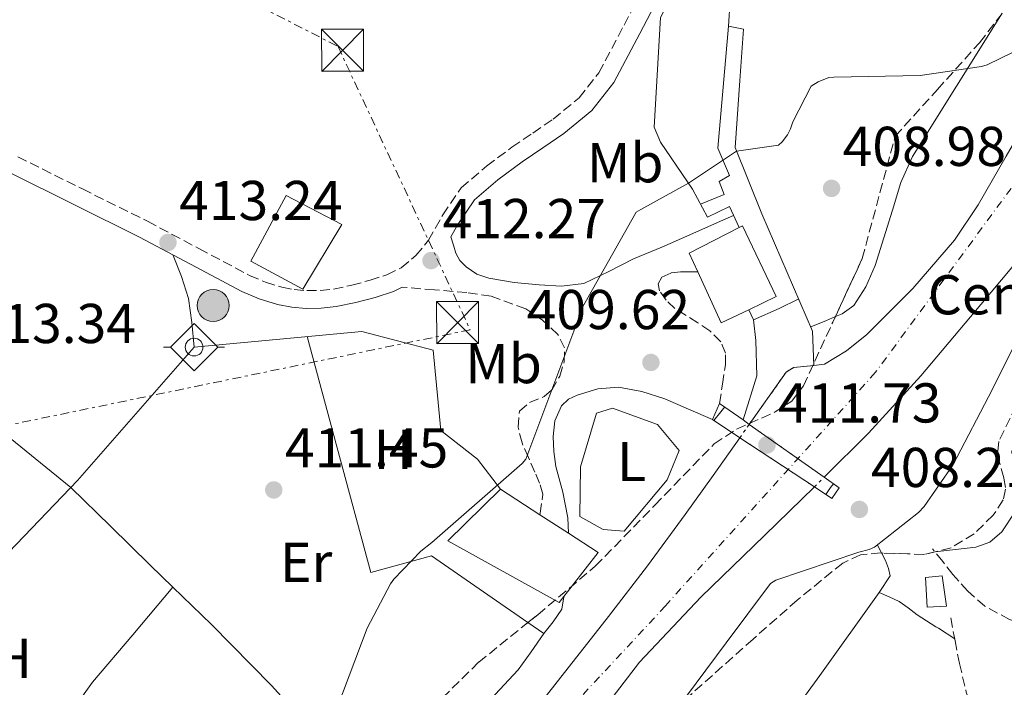
# Model space of a CAD drawing. Units: metres. Extents: x 580240 to 583682, y 4721957 to 4724310.
# Drawn here: x 581084 to 581260, y 4723549 to 4723668 of the extents above; entities that cross this region are included whole.
import ezdxf
from ezdxf.enums import TextEntityAlignment as Align

# ---------------------------------------------------------------- set-up
doc = ezdxf.new("R2010")
doc.units = ezdxf.units.M
doc.header["$MEASUREMENT"] = 0
for name, pattern in [('DGN Style 1', [1.045693079995523, 0.001739921930109024, -1.043953158065414]), ('DGN Style 3', [2.435890702152634, 1.739921930109024, -0.6959687720436097]), ('DGN Style 4', [2.7856150101045474, 1.391937544087219, -0.6959687720436097, 0.001739921930109024, -0.6959687720436097]), ('DGN Style 5', [1.217945351076317, 0.5219765790327072, -0.6959687720436097]), ('DGN Style 7', [3.4798438602180486, 1.565929737098122, -0.6959687720436097, 0.5219765790327072, -0.6959687720436097])]:
    doc.linetypes.add(name, pattern=pattern)
for name, color, linetype, lineweight in [('Acequia sin especificar', 4, 'Continuous', 0), ('Camino', 7, 'DGN Style 3', 0), ('Canal de obra', 4, 'Continuous', 13), ('Cauce permanente', 151, 'Continuous', 13), ('Cauce permanente (área)', 142, 'Continuous', 13), ('Cauce permanente (área) no visto', 142, 'DGN Style 5', 0), ('Cauce permanente no visto', 142, 'DGN Style 1', 13), ('Cierre de cauce', 142, 'DGN Style 5', 0), ('Cota de punto acotado NO terreno', 92, 'Continuous', 0), ('Cota de punto acotado terreno', 7, 'Continuous', 0), ('Curva de nivel intermedia', 30, 'Continuous', 0), ('destino de construcciones', 7, 'Continuous', 0), ('Edificio', 1, 'Continuous', 13), ('Eje cauce permanente (área)', 70, 'DGN Style 4', 0), ('Esclusa lineal', 1, 'Continuous', 13), ('Etiqueta de uso rústico', 92, 'Continuous', 0), ('Línea  de muro-pared o tapia', 1, 'Continuous', 13), ('Línea de cambio de uso (parcela vista)', 92, 'Continuous', 0), ('Línea eléctrica', 6, 'DGN Style 7', 0), ('Margen derecho', 7, 'Continuous', 0), ('Pie de talud', 30, 'DGN Style 7', 0), ('Poste tendido eléctrico', 7, 'Continuous', 0), ('Puente', 1, 'Continuous', 0), ('Punto acotado NO terreno (símbolo)', 7, 'Continuous', 0), ('Punto acotado terreno (símbolo)', 7, 'Continuous', 0), ('Senda', 7, 'DGN Style 3', 0), ('Sifón símbolo', 7, 'Continuous', 0), ('Torre eléctrica', 7, 'Continuous', 0), ('Transformador', 7, 'Continuous', 0), ('Zona arbolada', 92, 'DGN Style 3', 0)]:
    doc.layers.add(name, color=color, linetype=linetype, lineweight=lineweight)
doc.styles.add('Style-Arial', font='arial.ttf')

# ---------------------------------------------------------------- blocks, each defined once
blk = doc.blocks.new('5SIFON')
at = {"layer": 'Acequia sin especificar', "color": 7, "linetype": 'Continuous', "lineweight": 0}
for p, q in [((-0.5471, 0), (-0.4211, 0)), ((0.5419000000000002, 0), (0.4219, 0))]:
    blk.add_line(p, q, dxfattribs=at)
at = {"layer": 'Acequia sin especificar', "color": 7, "linetype": 'Continuous', "lineweight": 0, "flags": 128}
blk.add_lwpolyline([(-0.4211, 0), (-0.0011, 0.423), (0.4219, 0), (-0.0011, -0.423), (-0.4211, 0)], dxfattribs=at)
at = {"layer": 'Acequia sin especificar', "color": 7, "linetype": 'Continuous', "lineweight": 0}
blk.add_circle((-0.000512855188176036, 0.0004661312103271484, -0.0001), 0.158031284923477, dxfattribs=at)
blk = doc.blocks.new('5PATER')
at = {"layer": 'Punto acotado terreno (símbolo)', "linetype": 'Continuous', "lineweight": 0}
h = blk.add_hatch(color=51, dxfattribs=at)
edge = h.paths.add_edge_path()
edge.add_ellipse((0, 0), major_axis=(-0.1095731443231308, -0.1110710700762829), ratio=0.9994222409660317, start_angle=0, end_angle=360)
blk = doc.blocks.new('5PANOT')
at = {"layer": 'Punto acotado terreno (símbolo)', "linetype": 'Continuous', "lineweight": 0}
h = blk.add_hatch(color=1, dxfattribs=at)
edge = h.paths.add_edge_path()
edge.add_arc((0, 0), 0.1559999991919335, 0, 360)
blk = doc.blocks.new('5TME')
at = {"layer": 'Pie de talud', "color": 7, "linetype": 'Continuous', "lineweight": 0}
for p, q in [((-0.375, 0.375), (0.375, -0.375)), ((0.3723, 0.3776), (-0.3716, -0.3784))]:
    blk.add_line(p, q, dxfattribs=at)
at = {"layer": 'Pie de talud', "color": 7, "linetype": 'Continuous', "lineweight": 0, "flags": 128}
blk.add_lwpolyline([(-0.375, -0.375), (0.375, -0.375), (0.375, 0.375), (-0.375, 0.375), (-0.3716, -0.3784)], dxfattribs=at)
blk = doc.blocks.new('5PELE')
at = {"layer": 'Pie de talud', "linetype": 'Continuous', "lineweight": 0}
h = blk.add_hatch(color=9, dxfattribs=at)
edge = h.paths.add_edge_path()
edge.add_arc((-2.000000476837158e-05, 0), 0.2850000000000001, 0, 360)
at = {"layer": 'Pie de talud', "color": 252, "linetype": 'Continuous', "lineweight": 0}
blk.add_circle((-2.000000476837158e-05, 0), 0.2850000000000001, dxfattribs=at)

msp = doc.modelspace()

# ---------------------------------------------------------------- linework, layer by layer
at = {"layer": 'Acequia sin especificar', "color": 4, "linetype": 'Continuous', "lineweight": 0}
for points in [[(581115.5, 4723609.699999999, 412.8500000000058), (581094.7000000002, 4723585.880000001, 412.4100000000035), (581068.7199999997, 4723558.810000001, 412.3399999999965), (581064.7699999996, 4723554.51, 412.3099999999977)], [(581237.4500000002, 4723574.359999999, 411.1499999999942), (581238.8600000005, 4723571.609999999, 411.2100000000065), (581239.3700000001, 4723570.199999999, 411.2799999999988), (581239.6900000004, 4723568.850000001, 411.2799999999988), (581237.7000000002, 4723565.91, 411.2799999999988), (581227.1399999997, 4723551.060000001, 411.3999999999942), (581211.7800000003, 4723530.01, 411.3999999999942), (581202.25, 4723514.710000001, 411.3399999999965), (581190.3099999996, 4723485.02, 410.8999999999942), (581188.4199999999, 4723479.960000001, 410.6999999999971), (581182.8499999996, 4723466.199999999, 411.0200000000041)]]:
    msp.add_polyline3d(points, dxfattribs=at)
at = {"layer": 'Camino', "color": 7, "linetype": 'DGN Style 3', "lineweight": 0}
for points in [[(581157.3199999996, 4723628.77, 412.1699999999982), (581159.87, 4723633.290000001, 412.3999999999942), (581163.1199999999, 4723638.119999999, 412.679999999993), (581167.6799999997, 4723642.010000001, 412.7599999999949), (581172.1900000003, 4723645.37, 412.75), (581175.9499999998, 4723647.910000003, 412.6499999999943), (581179.5399999997, 4723650.380000002, 412.5599999999978), (581184.1799999998, 4723654.17, 412.479999999996), (581187.7299999993, 4723658.660000001, 412.429999999993), (581192.2199999975, 4723667.160000001, 412.4100000000035), (581196.8099999985, 4723675.940000001, 412.4900000000054)], [(581084.0599999971, 4723643.670000002, 414.6699999999983), (581095.5599999971, 4723637.920000001, 414.320000000007), (581107.1900000012, 4723632.16, 413.9600000000066), (581116.370000001, 4723627.280000002, 413.570000000007), (581125.4100000003, 4723622.480000002, 413.1999999999971), (581128.2199999975, 4723621.279999999, 413.1100000000007), (581131.1499999979, 4723620.390000002, 413.0700000000071), (581133.3599999985, 4723619.960000001, 413.0700000000071), (581135.6000000003, 4723619.779999999, 413.0700000000071), (581137.9999999988, 4723619.810000001, 413.0700000000071), (581140.3799999993, 4723620.060000001, 413.0700000000071), (581143.609999999, 4723620.740000002, 412.8999999999942), (581146.8799999991, 4723621.630000001, 412.679999999993), (581149.8699999999, 4723622.600000001, 412.6199999999954), (581152.4499999991, 4723623.83, 412.5599999999978), (581155.0699999988, 4723626.040000003, 412.3500000000059), (581157.3199999996, 4723628.77, 412.1699999999982)], [(581209.2600000007, 4723599.640000001, 410.1000000000058), (581209.7699999983, 4723603.100000001, 409.8500000000059), (581210.289999999, 4723606.550000002, 409.6499999999942), (581210.289999999, 4723608.619999999, 409.6399999999995), (581209.4499999986, 4723610.650000001, 409.6499999999942), (581207.5100000006, 4723612.600000001, 409.6499999999942), (581205.3599999981, 4723614.040000002, 409.6499999999942), (581203.3099999984, 4723615.310000001, 409.6499999999942), (581201.260000001, 4723616.600000001, 409.6499999999942), (581199.7099999998, 4723618.060000001, 409.6499999999942), (581198.5100000018, 4723619.740000002, 409.6499999999942), (581198.2899999983, 4723621, 409.6499999999942), (581198.9600000011, 4723622.170000002, 409.6499999999942), (581200.5900000005, 4723622.940000001, 409.6499999999942), (581202.2899999992, 4723623.130000004, 409.6499999999942), (581204.0799999974, 4723623.130000004, 409.6499999999942), (581205.3700000015, 4723623.130000004, 409.6499999999942)], [(581177.1700000003, 4723579.790000002, 410.1600000000035), (581177.2699999987, 4723580.040000003, 410.1600000000035), (581177.7100000011, 4723583.449999999, 410.2899999999937), (581177.1400000012, 4723585.410000003, 410.3300000000018), (581176.3000000007, 4723587.36, 410.3600000000007), (581175.1499999975, 4723589.990000002, 410.3999999999942), (581173.9999999986, 4723592.600000001, 410.4199999999982), (581173.2899999977, 4723595.420000001, 410.3999999999942), (581173.5499999992, 4723598.240000002, 410.3600000000007), (581175.3299999984, 4723599.820000002, 410.3099999999977), (581177.9499999981, 4723600.87, 410.2599999999948), (581179.3099999971, 4723602.01, 410.2299999999959), (581180.730000001, 4723604.529999999, 410.1900000000023), (581181.5500000012, 4723607.130000001, 410.1699999999983), (581181.5699999991, 4723609.560000001, 410.1499999999942), (581180.3999999978, 4723611.930000001, 410.2299999999959), (581177.579999997, 4723614.560000001, 410.479999999996), (581174.6600000003, 4723616.51, 410.7599999999949), (581168.5, 4723618.790000002, 411.3399999999966), (581164.1399999993, 4723619.42, 411.699999999997), (581158.3900000004, 4723619.910000003, 412.1399999999995), (581152.6399999993, 4723620.400000001, 412.5899999999965)]]:
    msp.add_polyline3d(points, dxfattribs=at)
at = {"layer": 'Canal de obra', "color": 4, "linetype": 'Continuous', "lineweight": 13}
for points in [[(581226.04, 4723606.439999999, 408.0800000000018), (581225.8600000005, 4723612.57, 408.6499999999942), (581216.7800000003, 4723633.49, 409.2899999999936), (581212.04, 4723645.33, 410.8300000000018), (581212.8700000001, 4723657.300000001, 411.3399999999965), (581213.5099999999, 4723666.449999999, 411.7899999999936), (581210.8300000001, 4723666.970000001, 412.1100000000006), (581211.1500000004, 4723671.699999999, 412.9400000000023), (581218.9500000002, 4723684.119999999, 413), (581231.6900000004, 4723704.02, 412.679999999993), (581243.7199999997, 4723727.640000001, 412.6199999999953), (581253.5099999999, 4723750.609999999, 413.070000000007), (581261, 4723769.689999999, 413.4499999999971), (581266.8899999997, 4723790.289999999, 413.6399999999995), (581273.3600000005, 4723813.460000001, 413.5800000000018), (581277.9600000001, 4723838.930000001, 413.5800000000018), (581280.7199999997, 4723859.800000001, 413.6399999999995), (581282.0599999996, 4723869.01, 413.6399999999995), (581281.4800000004, 4723888.41, 413.1300000000047), (581278.9299999997, 4723904.41, 413.1999999999971), (581274.3200000003, 4723921.050000001, 413.070000000007), (581268.75, 4723937.880000001, 412.9400000000023), (581261.8399999999, 4723951.380000001, 412.9400000000023)], [(581270.0300000003, 4723853.59, 413.8999999999942), (581266.5099999999, 4723831.83, 413.8999999999942), (581260.5599999996, 4723803.41, 413.9600000000065), (581252.4299999997, 4723773.91, 413.9600000000065), (581243.2699999996, 4723748.630000001, 413.8999999999942), (581229.9000000004, 4723720.600000001, 413.7700000000041), (581216.9100000003, 4723699.16, 413.7700000000041), (581204.04, 4723679, 413.5800000000018), (581198.7300000004, 4723668.5, 413.4499999999971), (581197.5800000001, 4723648.980000001, 413.1999999999971), (581198.7300000004, 4723646.289999999, 413.2599999999948), (581204.4299999997, 4723637.91, 413.1999999999971), (581207.1100000005, 4723632.92, 413.1999999999971)], [(581211.1500000004, 4723671.699999999, 412.9400000000023), (581210.8300000001, 4723666.970000001, 412.1100000000006), (581213.5099999999, 4723666.449999999, 411.7899999999936), (581212.8700000001, 4723657.300000001, 411.3399999999965), (581212.04, 4723645.33, 410.8300000000018), (581216.7800000003, 4723633.49, 409.2899999999936), (581225.8600000005, 4723612.57, 408.6499999999942), (581226.04, 4723606.439999999, 408.0399999999936), (581224.2999999998, 4723606.230000001, 408.0800000000018), (581222.4800000004, 4723606.08, 408.0800000000018), (581221.8099999996, 4723605.65, 408.0800000000018), (581221.1299999999, 4723605.210000001, 408.0800000000018), (581217.0899999999, 4723599.51, 407.7400000000052), (581214.5499999998, 4723595.91, 407.4700000000012), (581213.4500000002, 4723596.689999999, 410.2400000000052), (581215.8799999999, 4723604.57, 408.7200000000012), (581215.75, 4723610.9, 408.7200000000012), (581215.2800000003, 4723614.539999999, 408.7200000000012), (581214.4600000001, 4723616.380000001, 409.1699999999983), (581219.3399999999, 4723618.710000001, 415.8800000000047), (581213.3200000003, 4723631.32, 412.4900000000052), (581212.7599999999, 4723631.029999999, 412.5800000000018), (581211.0199999996, 4723634.77, 412.9400000000023), (581207.1100000005, 4723632.92, 413.1699999999983), (581204.4299999997, 4723637.91, 413.1999999999971), (581198.7300000004, 4723646.289999999, 413.2599999999948), (581197.5800000001, 4723648.980000001, 413.1999999999971), (581198.7300000004, 4723668.5, 413.4499999999971)], [(581214.4600000001, 4723616.380000001, 409.1699999999983), (581215.2800000003, 4723614.539999999, 408.7200000000012), (581215.75, 4723610.9, 408.7200000000012), (581215.8799999999, 4723604.57, 408.7200000000012), (581213.4500000002, 4723596.689999999, 408.7200000000012)]]:
    msp.add_polyline3d(points, dxfattribs=at)
at = {"layer": 'Cauce permanente', "color": 151, "linetype": 'Continuous', "lineweight": 13}
for points in [[(581261.4199999999, 4723623.890000001, 407.0899999999965), (581254.0199999996, 4723615.130000001, 407.0500000000029), (581245.1299999999, 4723604.550000001, 406.929999999993), (581235.8499999996, 4723594.33, 406.7299999999959), (581227.9100000003, 4723586.480000001, 406.4499999999971), (581214.5499999998, 4723595.91, 410.2799999999988), (581217.0899999999, 4723599.51, 407.7400000000052), (581221.1299999999, 4723605.210000001, 408.0800000000018), (581221.8099999996, 4723605.65, 408.0800000000018), (581222.4800000004, 4723606.08, 408.0800000000018), (581224.2999999998, 4723606.230000001, 408.0800000000018), (581226.04, 4723606.439999999, 408.0800000000018), (581227.9800000004, 4723606.680000001, 408.0800000000018), (581231.9100000003, 4723609.039999999, 408.0800000000018), (581235.5300000003, 4723611.930000001, 408.0800000000018), (581243.7300000004, 4723620.140000001, 408.4199999999983), (581251.1600000003, 4723628.789999999, 408.9900000000052), (581255.3700000001, 4723635.09, 409.1600000000035), (581260.3899999997, 4723643.77, 409.1600000000035)], [(581170.3099999996, 4723537.24, 407.179999999993), (581179.8799999999, 4723549.439999999, 407.179999999993), (581189.4500000002, 4723561.619999999, 407.179999999993), (581196.3700000001, 4723570.66, 407.1199999999953), (581203.1399999997, 4723579.800000001, 407.0500000000029), (581208.1100000005, 4723586.800000001, 407.1199999999953), (581212.8700000001, 4723593.529999999, 407.3000000000029), (581226.1600000003, 4723584.75, 410.8099999999977), (581217.29, 4723576.09, 406.0899999999965), (581205.8899999997, 4723565.039999999, 405.9100000000035), (581194.9500000002, 4723553.49, 405.7700000000041), (581188.7000000002, 4723545.300000001, 405.7100000000065)]]:
    msp.add_polyline3d(points, dxfattribs=at)
at = {"layer": 'Cauce permanente (área)', "color": 142, "linetype": 'Continuous', "lineweight": 13}
for points in [[(581226.04, 4723606.439999999, 408.0800000000018), (581227.9800000004, 4723606.680000001, 408.0800000000018), (581231.9100000003, 4723609.039999999, 408.0800000000018), (581235.5300000003, 4723611.930000001, 408.0800000000018), (581243.7300000004, 4723620.140000001, 408.4199999999983), (581251.1600000003, 4723628.789999999, 408.9900000000052), (581255.3700000001, 4723635.09, 409.1600000000035), (581260.3899999997, 4723643.77, 409.1600000000035), (581265.4199999999, 4723652.439999999, 409.1600000000035), (581274.9500000002, 4723668.57, 409.1600000000035), (581284.2999999998, 4723684.82, 409.1600000000035), (581292.3300000001, 4723701.680000001, 409.1600000000035), (581299.6600000003, 4723718.869999999, 409.1600000000035), (581306.1100000005, 4723733.359999999, 409.1600000000035), (581312.4600000001, 4723747.92, 409.1600000000035), (581315.6699999999, 4723756.529999999, 409.1600000000035), (581318.2300000004, 4723765.350000001, 409.1600000000035), (581322.4400000004, 4723783.32, 409.1600000000035), (581324.7100000001, 4723794.109999999, 409.1600000000035), (581326.1600000003, 4723805.01, 409.1600000000035), (581326.5, 4723813.65, 409.1600000000035), (581326.4299999997, 4723827.699999999, 408.9100000000035), (581326.3499999996, 4723841.75, 408.6499999999942), (581325.8899999997, 4723853.09, 408.6000000000058)], [(581227.9100000003, 4723586.480000001, 406.4499999999971), (581235.8499999996, 4723594.33, 406.7299999999959), (581245.1299999999, 4723604.550000001, 406.929999999993), (581254.0199999996, 4723615.130000001, 407.0500000000029), (581261.4199999999, 4723623.890000001, 407.0899999999965), (581268.2300000004, 4723633.109999999, 407.1199999999953), (581276.0599999996, 4723646.15, 407.2200000000012), (581283.4600000001, 4723659.41, 407.3699999999953), (581289.5099999999, 4723670.109999999, 407.75), (581295.2400000002, 4723680.980000001, 408.1399999999995), (581302.3099999996, 4723697.230000001, 407.9900000000052), (581308.75, 4723713.75, 407.820000000007), (581316.79, 4723734.600000001, 408.3600000000006), (581324.4900000002, 4723755.600000001, 408.7799999999988), (581329.6200000001, 4723771.930000001, 408.7799999999988), (581333.3200000003, 4723788.630000001, 408.7799999999988), (581335.4500000002, 4723803.42, 408.7799999999988), (581337.1600000003, 4723818.26, 408.7799999999988), (581338.5499999998, 4723830.42, 408.7799999999988), (581339.2800000003, 4723842.58, 408.7799999999988), (581338.3200000003, 4723852.83, 408.3600000000006)], [(581212.8700000001, 4723593.529999999, 407.3000000000029), (581208.1100000005, 4723586.800000001, 407.1199999999953), (581203.1399999997, 4723579.800000001, 407.0500000000029), (581196.3700000001, 4723570.66, 407.1199999999953), (581189.4500000002, 4723561.619999999, 407.179999999993), (581179.8799999999, 4723549.439999999, 407.179999999993), (581170.3099999996, 4723537.24, 407.179999999993), (581160.6399999997, 4723522.630000001, 407.179999999993), (581152.3300000001, 4723507.16, 407.179999999993), (581145.3799999999, 4723492.390000001, 407.179999999993), (581139.0099999999, 4723477.4, 407.179999999993), (581134.9800000004, 4723465.710000001, 407.179999999993)], [(581121.29, 4723416.850000001, 406.7299999999959), (581126.6900000004, 4723427.619999999, 406.5500000000029), (581132.3600000005, 4723438.230000001, 406.3500000000058), (581139.3799999999, 4723452.850000001, 405.9700000000012), (581146.25, 4723467.539999999, 405.5800000000018), (581151.1900000004, 4723480.680000001, 405.3300000000018), (581153.6299999999, 4723487.26, 405.2599999999948), (581156.6100000005, 4723493.59, 405.2599999999948), (581164.3300000001, 4723506.439999999, 405.3800000000047), (581172.4199999999, 4723519.060000001, 405.5200000000041), (581183.0999999996, 4723536.680000001, 405.6399999999995), (581188.7000000002, 4723545.300000001, 405.7100000000065), (581194.9500000002, 4723553.49, 405.7700000000041), (581205.8899999997, 4723565.039999999, 405.9100000000035), (581217.29, 4723576.09, 406.0899999999965), (581226.1600000003, 4723584.75, 406.3899999999995)]]:
    msp.add_polyline3d(points, dxfattribs=at)
at = {"layer": 'Cauce permanente (área) no visto', "color": 142, "linetype": 'DGN Style 5', "lineweight": 0, "extrusion": (-0.03359510806414465, -0.04759306978089987, 0.9983016920866101), "elevation": -243929.6173866319, "flags": 128}
msp.add_lwpolyline([(-2249184.783560887, 4187103.413016213), (-2249184.783560888, 4187100.494848979)], dxfattribs=at)
at = {"layer": 'Cauce permanente (área) no visto', "color": 142, "linetype": 'DGN Style 5', "lineweight": 0, "extrusion": (-0.01733474288224766, -0.01713663154257932, 0.9997028771332913), "elevation": -90615.46820869463, "flags": 128}
msp.add_lwpolyline([(-2950598.981057507, 3733072.647907813), (-2950598.981057507, 3733075.109411419)], dxfattribs=at)
at = {"layer": 'Cauce permanente no visto', "color": 142, "linetype": 'DGN Style 1', "lineweight": 13}
msp.add_polyline3d([(581227.9100000003, 4723586.480000001, 410.7200000000012), (581227.9100000003, 4723586.480000001, 406.4499999999971), (581226.1600000003, 4723584.75, 406.3899999999995), (581212.8700000001, 4723593.529999999, 410.570000000007), (581214.5499999998, 4723595.91, 407.4700000000012)], close=True, dxfattribs=at)
at = {"layer": 'Cierre de cauce', "color": 142, "linetype": 'DGN Style 5', "lineweight": 0}
msp.add_polyline3d([(581214.5499999998, 4723595.91, 407.4700000000012), (581217.0899999999, 4723599.51, 407.7400000000052), (581221.1299999999, 4723605.210000001, 408.0800000000018), (581221.8099999996, 4723605.65, 408.0800000000018), (581222.4800000004, 4723606.08, 408.0800000000018), (581224.2999999998, 4723606.230000001, 408.0800000000018), (581226.04, 4723606.439999999, 408.0800000000018)], dxfattribs=at)
at = {"layer": 'Curva de nivel intermedia', "color": 30, "linetype": 'Continuous', "lineweight": 0, "elevation": 410.0000000000001, "flags": 128}
for points in [[(581294.7300000018, 4723669.439999999), (581288.3300000003, 4723654.140000002), (581280.2400000012, 4723639.869999999), (581270.9600000007, 4723627.130000001), (581264.8099999995, 4723615.96), (581257.9299999997, 4723602.199999998), (581250.8600000021, 4723588.639999999), (581245.7400000012, 4723581.240000002), (581244.7199999996, 4723580.189999998), (581236.8800000009, 4723573.980000001), (581235.950000001, 4723573.599999999), (581234.0900000014, 4723573.08), (581219.2800000011, 4723568.09), (581218.32, 4723567.480000001), (581210.4400000009, 4723556.890000001), (581201.4199999997, 4723544.83)], [(581140.9400000002, 4723545.199999998), (581146.3499999995, 4723559.539999999), (581150.5400000003, 4723567.439999999), (581151.1500000005, 4723568.27), (581155.9500000017, 4723573.300000002), (581157.9299999998, 4723574.800000001), (581174.0000000009, 4723588.909999999), (581174.6700000013, 4723589.71), (581184.3300000017, 4723615.380000001), (581184.4900000005, 4723616.310000001), (581194.3800000012, 4723633.81), (581195.2100000004, 4723634.259999999), (581203.730000001, 4723638.939999999), (581212.2900000017, 4723644.7), (581219.7900000007, 4723645.759999999), (581220.4299999999, 4723646.359999998), (581221.3600000021, 4723647.579999999), (581221.9000000008, 4723648.640000001), (581222.3200000009, 4723649.92), (581225.610000001, 4723656.249999999), (581226.8300000015, 4723657.020000001), (581228.7500000015, 4723657.789999999), (581229.65, 4723657.880000001), (581245.0400000016, 4723658.17), (581256.0099999995, 4723659.77), (581257.0100000009, 4723660.09), (581263.6900000018, 4723663.359999999)], [(581208.2500000005, 4723596.59), (581209.4800000021, 4723598.159999999), (581210.1600000015, 4723599.010000001)], [(581228.2000000017, 4723583.4), (581229.0399999999, 4723584.630000002), (581229.5499999995, 4723585.32)]]:
    msp.add_lwpolyline(points, dxfattribs=at)
at = {"layer": 'Edificio', "color": 1, "linetype": 'Continuous', "lineweight": 13}
for points in [[(581141.8300000001, 4723631.58, 417.1600000000035), (581134.9199999999, 4723620.060000001, 416.8399999999965), (581125.6399999997, 4723625.050000001, 416.6499999999942), (581131.9100000003, 4723636.76, 417.1000000000058)], [(581214.4600000001, 4723616.380000001, 416.1699999999983), (581209.54, 4723614.039999999, 416.4600000000065), (581205.3700000001, 4723623.130000001, 414.6300000000047), (581203.8499999996, 4723626.449999999, 413.9600000000065), (581212.7599999999, 4723631.029999999, 412.5800000000018), (581213.3200000003, 4723631.32, 412.4900000000052), (581219.3399999999, 4723618.710000001, 415.8800000000047)], [(581187.5599999996, 4723573.02, 412.7899999999936), (581180.6500000004, 4723564.119999999, 412.7899999999936), (581160.75, 4723575.130000001, 413.6199999999953), (581170.1600000003, 4723584.350000001, 412.9799999999959), (581177.1699999999, 4723579.789999999, 412.8999999999942), (581182.2699999996, 4723576.470000001, 412.8500000000058)]]:
    msp.add_polyline3d(points, close=True, dxfattribs=at)
at = {"layer": 'Edificio', "color": 51, "linetype": 'Continuous', "lineweight": 13}
for points in [[(581134.9199999999, 4723620.060000001, 416.8399999999965), (581125.6399999997, 4723625.050000001, 416.6499999999942), (581131.9100000003, 4723636.76, 417.1000000000058), (581141.8300000001, 4723631.58, 417.1600000000035), (581134.9199999999, 4723620.060000001, 416.8399999999965)], [(581212.7599999999, 4723631.029999999, 412.5800000000018), (581203.8499999996, 4723626.449999999, 413.9600000000065), (581205.3700000001, 4723623.130000001, 414.6300000000047), (581209.54, 4723614.039999999, 416.4600000000065), (581214.4600000001, 4723616.380000001, 416.1699999999983)], [(581214.4600000001, 4723616.380000001, 416.1699999999983), (581219.3399999999, 4723618.710000001, 415.8800000000047), (581213.3200000003, 4723631.32, 412.4900000000052), (581212.7599999999, 4723631.029999999, 412.5800000000018)], [(581170.1600000003, 4723584.350000001, 412.9799999999959), (581160.75, 4723575.130000001, 413.6199999999953), (581180.6500000004, 4723564.119999999, 412.7899999999936), (581187.5599999996, 4723573.02, 412.7899999999936), (581182.2699999996, 4723576.470000001, 412.8500000000058), (581177.1699999999, 4723579.789999999, 412.8999999999942), (581170.1600000003, 4723584.350000001, 412.9799999999959)]]:
    msp.add_polyline3d(points, dxfattribs=at)
at = {"layer": 'Eje cauce permanente (área)', "color": 70, "linetype": 'DGN Style 4', "lineweight": 0}
msp.add_polyline3d([(581041.4299999997, 4724139.180000001, 407.4900000000052), (581106.8799999999, 4724143.699999999, 407.5), (581141.6100000005, 4724145.09, 407.5099999999948), (581190.9100000003, 4724157.25, 407.4700000000012), (581226.8499999996, 4724148.560000001, 407.4799999999959), (581254.9800000004, 4724121.810000001, 407.5099999999948), (581273.2000000002, 4724097.49, 407.5), (581290.2199999997, 4724053.369999999, 407.4700000000012), (581298.9000000004, 4723999.17, 407.5099999999948), (581326.6699999999, 4723881.74, 407.8800000000047), (581330.8399999999, 4723851.17, 408.5200000000041), (581329.0999999996, 4723790.720000001, 408.9600000000065), (581316.5999999996, 4723748.33, 408.9400000000023), (581292.9900000002, 4723690.66, 408.6900000000023), (581274.9299999997, 4723656.609999999, 408.2599999999948), (581237.0800000001, 4723605.199999999, 407.4700000000012), (581199.5800000001, 4723563.51, 406.3699999999953), (581171.7999999998, 4723533.630000001, 406.7200000000012), (581148.54, 4723491.25, 406.5099999999948), (581120.0700000003, 4723421.76, 406.8999999999942)], dxfattribs=at)
at = {"layer": 'Esclusa lineal', "color": 1, "linetype": 'Continuous', "lineweight": 13, "extrusion": (0.04814299147395684, 0.02239807625092479, 0.9985892942307144), "elevation": 134193.9264035689, "flags": 128}
msp.add_lwpolyline([(4037647.212134097, -2515930.606911461), (4037647.24015869, -2515934.938506388), (4037643.115210205, -2515934.938506388)], dxfattribs=at)
at = {"layer": 'Esclusa lineal', "color": 1, "linetype": 'Continuous', "lineweight": 13, "extrusion": (0.02049714624718268, -0.07080832311341413, 0.9972793231455208), "elevation": -322150.3520385345, "flags": 128}
msp.add_lwpolyline([(1871733.805933114, 4363848.92058303), (1871738.769775341, 4363849.598867886), (1871742.546815141, 4363850.277152741)], dxfattribs=at)
at = {"layer": 'Esclusa lineal', "color": 1, "linetype": 'Continuous', "lineweight": 13}
msp.add_polyline3d([(581205.8700000001, 4723635.220000001, 413.1999999999971), (581210.0599999996, 4723636.949999999, 412.9400000000023), (581209.1600000003, 4723639.25, 412.9400000000023), (581211.0499999998, 4723640.350000001, 412.6000000000058), (581208.9400000004, 4723645.210000001, 412.6600000000035), (581210.8600000005, 4723666.960000001, 412.1000000000058)], dxfattribs=at)
at = {"layer": 'Línea  de muro-pared o tapia', "color": 1, "linetype": 'Continuous', "lineweight": 13}
for points in [[(581115.5, 4723609.699999999, 412.8500000000058), (581145.4500000002, 4723612.51, 412.8500000000058), (581158.1299999999, 4723609.180000001, 412.8500000000058), (581159.5300000003, 4723594.84, 412.7899999999936), (581166.0599999996, 4723589.720000001, 412.7899999999936), (581170.1600000003, 4723584.350000001, 412.9799999999959)], [(581192.2400000002, 4723576.859999999, 410.7400000000052), (581188.4600000001, 4723577.119999999, 410.929999999993), (581184.2999999998, 4723579.480000001, 410.8699999999953), (581184.4299999997, 4723588.32, 410.929999999993), (581187.3099999996, 4723597.92, 410.8699999999953), (581190.1299999999, 4723598.810000001, 410.8699999999953), (581198.1900000004, 4723595.869999999, 410.7400000000052), (581202.0300000003, 4723591.26, 410.6100000000006), (581199.9199999999, 4723586.01, 410.6100000000006), (581192.2400000002, 4723576.859999999, 410.7400000000052)]]:
    msp.add_polyline3d(points, dxfattribs=at)
at = {"layer": 'Línea de cambio de uso (parcela vista)', "color": 92, "linetype": 'Continuous', "lineweight": 0, "extrusion": (-0.2395383341484868, 0.5555385773265148, 0.7962400866418368), "elevation": 2485249.019898043, "flags": 128}
msp.add_lwpolyline([(-2404009.780717976, -3270263.029341333), (-2404012.801999326, -3270262.979752979), (-2404014.522137233, -3270262.960909405)], dxfattribs=at)
at = {"layer": 'Línea de cambio de uso (parcela vista)', "color": 92, "linetype": 'Continuous', "lineweight": 0, "extrusion": (0.01753198850543339, -0.01214270597156591, 0.9997725661722937), "elevation": -46757.38178496655, "flags": 128}
msp.add_lwpolyline([(4214044.011947459, 2211206.793847193), (4214044.011947459, 2211203.338038804)], dxfattribs=at)
at = {"layer": 'Línea de cambio de uso (parcela vista)', "color": 92, "linetype": 'Continuous', "lineweight": 0}
for points in [[(581229.9155000001, 4723615.1373, 408.7114000000001), (581231.1100000005, 4723615.640000001, 408.7200000000012), (581233.1900000004, 4723617.100000001, 408.7200000000012), (581235.3600000005, 4723620.480000001, 408.7200000000012), (581237, 4723624.279999999, 408.7200000000012), (581240.1100000005, 4723634.15, 408.7200000000012), (581241.5800000001, 4723639.08, 408.7200000000012), (581243.6600000003, 4723643.730000001, 408.7200000000012), (581251.5099999999, 4723656.279999999, 409.0500000000029), (581259.4000000004, 4723668.82, 409.4799999999959), (581259.6848999998, 4723669.3178, 409.4879999999976)], [(581111.7297, 4723566.829600001, 411.3273999999947), (581107.6299999999, 4723570.779999999, 411.5099999999948), (581100.5800000001, 4723577.720000001, 411.9600000000065), (581093.5199999996, 4723584.66, 412.3999999999942), (581075.5800000001, 4723599.16, 413.75), (581057.7100000001, 4723613.730000001, 415.0899999999965), (581041.8099999996, 4723626.119999999, 416.8800000000047), (581025.7800000003, 4723638.24, 419.6399999999995), (581024.6201, 4723639.112600001, 419.9042999999947)], [(581111.7400000002, 4723626.140000001, 413.7100000000065), (581111.7699999996, 4723626.062000001, 413.7090000000026), (581113.2199999997, 4723622.289999999, 413.6600000000035), (581114.4800000004, 4723618.4, 413.5599999999977), (581115.1100000005, 4723614.07, 413.2400000000052), (581115.5, 4723609.699999999, 412.8500000000058)], [(581247.6799999997, 4723573.1601, 412.0500000000029), (581251.3300000001, 4723573.57, 412.5), (581254.9800000004, 4723573.970000001, 412.9400000000023), (581257.4500000002, 4723574.859999999, 413.0899999999965), (581259.5899999999, 4723576.720000001, 413.070000000007), (581262.0499999998, 4723580.430000001, 413.0399999999936), (581263.0499999998, 4723584.470000001, 413), (581263.1699999999, 4723587.600000001, 412.9700000000012), (581263.2400000002, 4723590.74, 412.9400000000023), (581263.2100000001, 4723592.82, 412.8699999999953), (581263.2400000002, 4723594.9, 412.8099999999977), (581263.8399999999, 4723596.779999999, 412.8399999999965), (581264.8399999999, 4723598.550000001, 412.8800000000047), (581267.6100000005, 4723602.730000001, 412.9100000000035), (581270.2800000003, 4723606.930000001, 412.9400000000023), (581271.2000000002, 4723609.810000001, 412.9400000000023), (581271.79, 4723614.42, 412.9199999999983), (581272.9699999997, 4723618.84, 412.9400000000023), (581275.2100000001, 4723623.01, 413.0899999999965), (581275.6231000006, 4723623.632900001, 413.1168000000035)], [(581135.6799999997, 4723611.59, 412.0299999999988), (581141.04, 4723591.74, 411.5399999999936), (581147.0499999998, 4723569.439999999, 411), (581152.4600000001, 4723570.939999999, 410.8999999999942), (581157.8700000001, 4723572.439999999, 410.8099999999977), (581167.8799999999, 4723565.5, 410.5500000000029), (581175.0597000001, 4723560.5272, 410.3637000000017)], [(581048.6799999997, 4723534.789999999, 412.25), (581051.8799999999, 4723534.960000001, 412.1699999999983), (581055.0899999999, 4723535.130000001, 412.0899999999965), (581065.2000000002, 4723526.880000001, 412.0200000000041), (581075.3099999996, 4723518.619999999, 411.9600000000065), (581080.4299999997, 4723525.630000001, 411.9900000000052), (581085.5499999998, 4723532.640000001, 412.0200000000041), (581091.3200000003, 4723541.4, 411.9199999999983), (581097.3899999997, 4723549.92, 411.6999999999971), (581104.5599999996, 4723558.369999999, 411.5099999999948), (581111.7297, 4723566.829600001, 411.3300000000018)], [(581148.4680000005, 4723528.192299999, 410.2578000000067), (581139.4400000004, 4723538.140000001, 410.4900000000052), (581129.3200000003, 4723549.279999999, 410.7400000000052), (581118.6299999999, 4723560.180000001, 411.0200000000041), (581111.7297, 4723566.829600001, 411.3273999999947)], [(581237.7000000002, 4723565.91, 411.2799999999988), (581239.5, 4723565.109999999, 411.6600000000035), (581241.29, 4723564.310000001, 412.0399999999936), (581242.9199999999, 4723563.189999999, 412.3000000000029), (581244.4900000002, 4723561.939999999, 412.4900000000052), (581247.8499999996, 4723559.800000001, 413), (581248.3014000002, 4723559.5111, 413.0684999999939), (581251.2100000001, 4723557.65, 413.5099999999948)], [(581177.9000000004, 4723558.560000001, 410.2899999999936), (581179.54, 4723560.65, 410.0800000000018), (581181.0999999996, 4723562.91, 409.8500000000058), (581181.4500000002, 4723565.15, 409.7899999999936)], [(581149.5499999998, 4723527, 410.2299999999959), (581156.4000000004, 4723534.33, 410.3899999999995), (581163.2400000002, 4723541.66, 410.5500000000029), (581168.3600000005, 4723546.810000001, 410.5299999999988), (581173.29, 4723552.09, 410.4199999999983), (581175.6500000004, 4723555.279999999, 410.3699999999953), (581177.9000000004, 4723558.560000001, 410.2899999999936)]]:
    msp.add_polyline3d(points, dxfattribs=at)
at = {"layer": 'Línea eléctrica', "color": 6, "linetype": 'DGN Style 7', "lineweight": 0}
msp.add_polyline3d([(580981.7399999977, 4723745.36, 431.5200000000041), (581141.1799999998, 4723663.340000001, 413.5099999999948), (581164.760000001, 4723612.790000002, 411.4499999999971), (580952.5399999997, 4723568.970000002, 428.2400000000052), (580783.000000001, 4723527.41, 444.1000000000058), (580590.1799999987, 4723484.75, 476.7400000000052), (580384.8999999975, 4723418.999999999, 447.7700000000041), (580372.5500000003, 4723414.5, 450.1000000000058)], dxfattribs=at)
at = {"layer": 'Margen derecho', "color": 7, "linetype": 'Continuous', "lineweight": 0}
for points in [[(581211.7499999985, 4723633.190000001, 410.1300000000048), (581208.9099999998, 4723631.930000001, 410.1699999999983), (581203.9499999977, 4723629.720000002, 410.2299999999959), (581198.9299999997, 4723627.560000001, 410.2700000000042), (581193.8999999984, 4723625.439999999, 410.2899999999937), (581189.5100000007, 4723623.199999999, 410.3200000000071), (581185.0100000014, 4723621.080000001, 410.3600000000007), (581181.0599999973, 4723620.550000001, 410.4400000000023), (581177.0699999997, 4723620.83, 410.6100000000006), (581172.5799999969, 4723621.210000004, 410.8899999999995), (581168.1099999989, 4723621.980000001, 411.2500000000001), (581165.9600000008, 4723622.740000002, 411.4700000000012), (581164.0100000018, 4723624.030000002, 411.699999999997), (581162.920000001, 4723625.140000002, 411.9100000000035), (581162.2199999992, 4723626.460000001, 412.0899999999966), (581161.7699999999, 4723627.92, 412.1900000000023), (581161.3099999973, 4723629.370000001, 412.2899999999936), (581162.5799999969, 4723631.61, 412.3999999999942), (581165.5100000015, 4723635.990000002, 412.679999999993), (581169.66, 4723639.529999999, 412.7599999999949), (581174.0299999998, 4723642.770000001, 412.75), (581177.739999998, 4723645.290000002, 412.6499999999943), (581181.4499999986, 4723647.830000001, 412.5599999999978), (581186.4599999997, 4723651.930000001, 412.479999999996), (581190.4099999992, 4723656.92, 412.429999999993), (581195.0300000015, 4723665.680000002, 412.4100000000035), (581199.6299999994, 4723674.45, 412.4900000000054)], [(581152.6399999993, 4723620.400000001, 412.5899999999965), (581151.0599999989, 4723619.640000002, 412.6199999999954), (581147.7899999989, 4723618.580000003, 412.679999999993), (581144.350000001, 4723617.650000002, 412.8999999999942), (581140.8700000009, 4723616.920000001, 413.0700000000071), (581138.1900000009, 4723616.630000004, 413.0700000000071), (581135.4999999999, 4723616.600000001, 413.0700000000071), (581132.9299999994, 4723616.800000003, 413.0700000000071), (581130.379999999, 4723617.300000001, 413.0700000000071), (581127.1299999991, 4723618.290000001, 413.1100000000007), (581124.0399999978, 4723619.609999999, 413.1999999999971), (581114.879999998, 4723624.480000001, 413.570000000007), (581105.7399999984, 4723629.34, 413.9600000000066), (581094.149999999, 4723635.07, 414.320000000007), (581082.5700000006, 4723640.859999999, 414.6699999999983)], [(581182.2699999987, 4723576.470000001, 410.1900000000023), (581182.1900000004, 4723579.230000001, 410.1699999999983), (581181.2800000008, 4723583.82, 410.1600000000035), (581180.0100000012, 4723588.380000002, 410.1699999999983), (581179.6799999982, 4723591.060000002, 410.1699999999983), (581179.5700000009, 4723593.76, 410.1699999999983), (581179.839999999, 4723596.520000001, 410.1399999999994), (581181.0399999993, 4723599.2, 410.1000000000058), (581182.3099999989, 4723600.390000002, 410.070000000007), (581183.8500000013, 4723601.12, 410.0399999999937), (581187.5399999992, 4723602.28, 409.9400000000024), (581191.2099999995, 4723602.52, 409.8500000000059), (581195.4099999993, 4723601.800000003, 409.5899999999966), (581199.4699999985, 4723600.470000003, 409.5899999999966), (581203.730000001, 4723598.619999999, 410.0399999999937), (581207.98, 4723596.76, 410.4900000000052)]]:
    msp.add_polyline3d(points, dxfattribs=at)
at = {"layer": 'Puente', "color": 1, "linetype": 'Continuous', "lineweight": 0, "extrusion": (0.04681118992792311, 0.1135858833711765, 0.9924247878788204), "elevation": 564148.328264408, "flags": 128}
msp.add_lwpolyline([(1262473.115890563, -4553907.4680879), (1262478.113848969, -4553908.607654386), (1262478.199916386, -4553905.433147747)], dxfattribs=at)
at = {"layer": 'Puente', "color": 1, "linetype": 'Continuous', "lineweight": 0, "extrusion": (-0.01138924315283453, 0.007522956113540824, 0.9999068407965412), "elevation": 29326.34387603442, "flags": 128}
msp.add_lwpolyline([(581174.9562908219, 4723509.804301823), (581179.8468848057, 4723506.574210417)], dxfattribs=at)
at = {"layer": 'Puente', "color": 1, "linetype": 'Continuous', "lineweight": 0, "extrusion": (-0.02418645793824135, 0.01715039743628891, 0.9995603429109117), "elevation": 67364.12553574942, "flags": 128}
msp.add_lwpolyline([(-4189383.770118479, -2257143.004705019), (-4189383.770118479, -2257144.353778775)], dxfattribs=at)
at = {"layer": 'Puente', "color": 1, "linetype": 'Continuous', "lineweight": 0, "extrusion": (-0.02197440027821183, 0.01551037384736944, 0.9996382115723307), "elevation": 60903.02886422837, "flags": 128}
msp.add_lwpolyline([(-4194268.819068531, -2248220.447500046), (-4194268.819068531, -2248236.806231659)], dxfattribs=at)
at = {"layer": 'Puente', "color": 1, "linetype": 'Continuous', "lineweight": 0, "extrusion": (-0.01257028327899643, 0.00830452123244592, 0.9998865050121368), "elevation": 32331.6957443935, "flags": 128}
msp.add_lwpolyline([(581172.1068674702, 4723487.911398603), (581185.3988343384, 4723479.131095831)], dxfattribs=at)
at = {"layer": 'Puente', "color": 1, "linetype": 'Continuous', "lineweight": 0}
msp.add_polyline3d([(581226.1600000003, 4723584.75, 410.8099999999977), (581229.29, 4723582.680000001, 410.8699999999953), (581230.5700000003, 4723584.600000001, 410.8099999999977), (581227.9100000003, 4723586.480000001, 410.7200000000012)], dxfattribs=at)
at = {"layer": 'Senda', "color": 7, "linetype": 'DGN Style 3', "lineweight": 0}
for points in [[(581262.0699999991, 4723560.699999999, 413.1799999999931), (581260.9999999985, 4723561.07, 413.0299999999988), (581256.5799999973, 4723563.480000002, 412.429999999993), (581253.5300000008, 4723566.11, 412.2200000000012), (581250.890000001, 4723569.11, 412.1100000000007), (581249.0599999982, 4723571.41, 412.0800000000018), (581247.2399999987, 4723573.720000002, 412.0399999999937)], [(581250.4999999999, 4723561.360000002, 413.449999999997), (581251.2699999987, 4723557.300000002, 413.520000000004), (581252.0399999977, 4723553.24, 413.5800000000019), (581253.2699999993, 4723548.12, 413.6199999999953), (581254.9799999992, 4723543.12, 413.6399999999995), (581255.7999999995, 4723541.369999999, 413.6600000000035), (581256.7100000014, 4723539.670000001, 413.7100000000063), (581257.859999998, 4723537.810000001, 413.8399999999966), (581257.859999998, 4723535.830000001, 413.9600000000066), (581256.3200000003, 4723530.740000002, 413.9900000000052), (581254.7899999992, 4723525.650000002, 413.9600000000066), (581252.3399999995, 4723516.65, 413.9900000000052), (581249.8000000003, 4723507.67, 414.0299999999991), (581247.4899999968, 4723500.840000002, 414.2400000000054), (581244.9299999998, 4723494.100000001, 414.4799999999959), (581241.9300000002, 4723486.640000002, 414.5299999999988), (581238.9200000016, 4723479.189999999, 414.4799999999959), (581236.5700000002, 4723472.790000002, 414.3600000000005), (581234.2500000001, 4723466.390000001, 414.2200000000012)]]:
    msp.add_polyline3d(points, dxfattribs=at)
at = {"layer": 'Transformador', "color": 7, "linetype": 'Continuous', "lineweight": 0}
msp.add_polyline3d([(581249.7400000002, 4723563.480000001, 412.9600000000065), (581246.2800000003, 4723563.289999999, 412.5), (581246.0199999996, 4723568.600000001, 412.070000000007), (581248.9699999997, 4723568.850000001, 412.1300000000047)], close=True, dxfattribs=at)
at = {"layer": 'Zona arbolada', "color": 92, "linetype": 'DGN Style 3', "lineweight": 0, "extrusion": (-0.03307119209818488, -0.00789176011819588, 0.9994218410538374), "elevation": -56087.12982382598, "flags": 128}
msp.add_lwpolyline([(-4459653.001889723, 1660825.629459609), (-4459653.001889722, 1660823.602974667)], dxfattribs=at)
at = {"layer": 'Zona arbolada', "color": 92, "linetype": 'DGN Style 3', "lineweight": 0}
for points in [[(581122.7300000004, 4723463.369999999, 410.3699999999953), (581126.4699999997, 4723474.84, 410.25), (581130.8099999996, 4723485.65, 410.25), (581135.1699999999, 4723496.41, 410.25), (581141.2599999999, 4723511.199999999, 410.179999999993), (581147.4000000004, 4723525.970000001, 410.1199999999953), (581152.7199999997, 4723537.039999999, 410.1499999999942), (581155.9900000002, 4723542.24, 410.1699999999983), (581159.8200000003, 4723547.09, 410.1900000000023), (581166.2800000003, 4723553.449999999, 410.2299999999959), (581176.7999999998, 4723561.930000001, 410.3099999999977), (581187.0800000001, 4723570.58, 410.3800000000047), (581197.6900000004, 4723581.480000001, 410.2799999999988), (581208.2599999999, 4723592.41, 410), (581212.29, 4723595.07, 409.8099999999977), (581219.1799999997, 4723598.119999999, 409.4199999999983), (581222.1299999999, 4723600.050000001, 409.2700000000041), (581224.2000000002, 4723602.77, 409.2299999999959), (581229.4500000002, 4723614.130000001, 409.320000000007), (581234.7000000002, 4723625.49, 409.4199999999983), (581240.5800000001, 4723647.32, 410), (581248.1100000005, 4723655.67, 410.0899999999965), (581255.6299999999, 4723664.02, 410.1900000000023), (581260.2300000004, 4723670.029999999, 410.3600000000006)], [(581229.9155000001, 4723615.1373, 409.3288999999932), (581234.7000000002, 4723625.49, 409.4199999999983), (581240.5800000001, 4723647.32, 410), (581248.1100000005, 4723655.67, 410.0899999999965), (581255.6299999999, 4723664.02, 410.1900000000023), (581259.6848999998, 4723669.3178, 410.3399000000064)], [(581275.6231000006, 4723623.632900001, 413.2648999999947), (581274.9299999997, 4723622.630000001, 413.2200000000012), (581266.4199999999, 4723607.960000001, 412.8000000000029), (581259.0800000001, 4723592.850000001, 412.679999999993), (581258.8399999999, 4723590.359999999, 412.7299999999959), (581259.9699999997, 4723586.33, 412.8800000000047), (581260.2800000003, 4723584.33, 412.9499999999971), (581259.8499999996, 4723582.42, 413), (581258.0899999999, 4723579.699999999, 413.0500000000029), (581254.6900000004, 4723576.390000001, 413.0899999999965), (581250.5700000003, 4723573.850000001, 413.070000000007), (581247.6799999997, 4723573.1601, 412.9689000000071)], [(581175.0597000001, 4723560.5272, 410.2967999999965), (581176.7999999998, 4723561.930000001, 410.3099999999977), (581187.0800000001, 4723570.58, 410.3800000000047), (581197.6900000004, 4723581.480000001, 410.2799999999988), (581208.2599999999, 4723592.41, 410), (581212.29, 4723595.07, 409.8099999999977), (581219.1799999997, 4723598.119999999, 409.4199999999983), (581222.1299999999, 4723600.050000001, 409.2700000000041), (581224.2000000002, 4723602.77, 409.2299999999959), (581229.4500000002, 4723614.130000001, 409.320000000007), (581229.9155000001, 4723615.1373, 409.3288999999932)], [(581266.4199999999, 4723607.960000001, 412.8000000000029), (581259.0800000001, 4723592.850000001, 412.679999999993), (581258.8399999999, 4723590.359999999, 412.7299999999959), (581259.9699999997, 4723586.33, 412.8800000000047), (581260.2800000003, 4723584.33, 412.9499999999971), (581259.8499999996, 4723582.42, 413), (581258.0899999999, 4723579.699999999, 413.0500000000029), (581254.6900000004, 4723576.390000001, 413.0899999999965), (581250.5700000003, 4723573.850000001, 413.070000000007), (581245.7100000001, 4723572.689999999, 412.8999999999942), (581238.0199999996, 4723572.949999999, 412.4499999999971), (581234.4199999999, 4723572.619999999, 412.2599999999948), (581231.2400000002, 4723571.16, 412.1699999999983), (581223.1100000005, 4723564.550000001, 412.1399999999995), (581215.2400000002, 4723557.59, 412.1100000000006), (581203.8799999999, 4723547.449999999, 412.0099999999948), (581193.1600000003, 4723536.600000001, 411.8500000000058), (581186.7699999996, 4723527.890000001, 411.6699999999983), (581179.0199999996, 4723513.76, 411.3399999999965), (581171.9100000003, 4723499.289999999, 411.0200000000041), (581167.5499999998, 4723489.51, 410.8300000000018), (581161.8899999997, 4723474.480000001, 410.5800000000018), (581158.6699999999, 4723466.970000001, 410.4700000000012)], [(581245.7100000001, 4723572.689999999, 412.8999999999942), (581242.7549999999, 4723572.789899999, 412.7271000000038), (581238.0199999996, 4723572.949999999, 412.4499999999971), (581234.4199999999, 4723572.619999999, 412.2599999999948), (581231.2400000002, 4723571.16, 412.1699999999983), (581223.1100000005, 4723564.550000001, 412.1399999999995), (581215.2400000002, 4723557.59, 412.1100000000006), (581203.8799999999, 4723547.449999999, 412.0099999999948), (581193.1600000003, 4723536.600000001, 411.8500000000058), (581186.7699999996, 4723527.890000001, 411.6699999999983), (581179.0199999996, 4723513.76, 411.3399999999965), (581171.9100000003, 4723499.289999999, 411.0200000000041), (581171.8799999999, 4723499.2227, 411.0187000000006)], [(581148.4680000005, 4723528.192299999, 410.1260000000038), (581152.7199999997, 4723537.039999999, 410.1499999999942), (581155.9900000002, 4723542.24, 410.1699999999983), (581159.8200000003, 4723547.09, 410.1900000000023), (581166.2800000003, 4723553.449999999, 410.2299999999959), (581175.0597000001, 4723560.5272, 410.2967999999965)]]:
    msp.add_polyline3d(points, dxfattribs=at)

# ---------------------------------------------------------------- block references
at = {"layer": 'Poste tendido eléctrico', "color": 7, "linetype": 'Continuous', "lineweight": 0, "xscale": 10, "yscale": 10, "zscale": 10}
msp.add_blockref('5PELE', (581118.8900000006, 4723617.119999999, 413.2700000000041), dxfattribs=at)
at = {"layer": 'Punto acotado NO terreno (símbolo)', "color": 7, "linetype": 'Continuous', "lineweight": 0, "xscale": 10, "yscale": 10, "zscale": 10}
msp.add_blockref('5PANOT', (581217.7099999997, 4723592.24, 411.7299999999959), dxfattribs=at)
at = {"layer": 'Punto acotado terreno (símbolo)', "color": 7, "linetype": 'Continuous', "lineweight": 0, "xscale": 10, "yscale": 10, "zscale": 10}
for p in [(581229.23, 4723638.03, 408.9799999999964), (581110.829999998, 4723628.369999999, 413.2400000000052), (581157.7699999989, 4723625.140000002, 412.2700000000045), (581196.9999999986, 4723606.960000001, 409.6199999999949), (581129.7100000007, 4723584.210000001, 411.4499999999975), (581234.1900000019, 4723580.720000003, 408.2100000000069)]:
    msp.add_blockref('5PATER', p, dxfattribs=at)
at = {"layer": 'Sifón símbolo', "color": 7, "linetype": 'Continuous', "lineweight": 0, "xscale": 10, "yscale": 10, "zscale": 10}
msp.add_blockref('5SIFON', (581115.4999999999, 4723609.689999999, 412.8500000000058), dxfattribs=at)
at = {"layer": 'Torre eléctrica', "color": 7, "linetype": 'Continuous', "lineweight": 0, "xscale": 10, "yscale": 10, "zscale": 10}
for p in [(581141.9899999991, 4723662.679999999, 413.4900000000052), (581162.5100000025, 4723614.07, 411.6600000000035)]:
    msp.add_blockref('5TME', p, dxfattribs=at)

# ---------------------------------------------------------------- texts
at = {"layer": 'Cota de punto acotado NO terreno', "color": 92, "linetype": 'Continuous', "lineweight": 0, "style": 'Style-Arial'}
msp.add_text('411.73', height=7.000000000000002, dxfattribs=at).set_placement((581219.6900000006, 4723596.24, 411.7299999999959))
at = {"layer": 'Cota de punto acotado terreno', "color": 7, "linetype": 'Continuous', "lineweight": 0, "style": 'Style-Arial'}
for s, p in [('408.98', (581231.2100000005, 4723642.03, 408.9799999999959)), ('413.24', (581112.8199999997, 4723632.37, 413.2400000000052)), ('412.27', (581159.829999998, 4723629.140000001, 412.2700000000041)), ('409.62', (581174.8399999995, 4723612.900000001, 409.6199999999953)), ('413.34', (581075.9799999995, 4723610.42, 413.3399999999965)), ('411.45', (581131.6900000013, 4723588.210000002, 411.4499999999971)), ('408.21', (581236.269999999, 4723584.720000001, 408.2100000000065))]:
    msp.add_text(s, height=7.000000000000002, dxfattribs=at).set_placement(p)
at = {"layer": 'destino de construcciones', "color": 7, "linetype": 'Continuous', "lineweight": 0, "style": 'Style-Arial'}
msp.add_text('Central Eléctrica', height=7.000000000000002, dxfattribs=at).set_placement((581283.1089738578, 4723619.040010001, 407.5299999999988), align=Align.MIDDLE_CENTER)
at = {"layer": 'Etiqueta de uso rústico', "color": 92, "linetype": 'Continuous', "lineweight": 0, "style": 'Style-Arial'}
for s, p in [('Mb', (581192.399242109, 4723642.601945936, 411.179999999993)), ('Mb', (581170.71924211, 4723606.751945938, 410.9400000000023)), ('H', (581151.0206420079, 4723591.450893739, 411.1399999999995)), ('L', (581193.5504163867, 4723589.280956763, 409.3399999999965)), ('Er', (581135.4944524647, 4723571.292021988, 411.1499999999942)), ('H', (581083.1106420063, 4723554.140893742, 411.8300000000018))]:
    msp.add_text(s, height=7.000000000000002, rotation=0.01643, dxfattribs=at).set_placement(p, align=Align.MIDDLE_CENTER)

doc.saveas('drawing.dxf')
